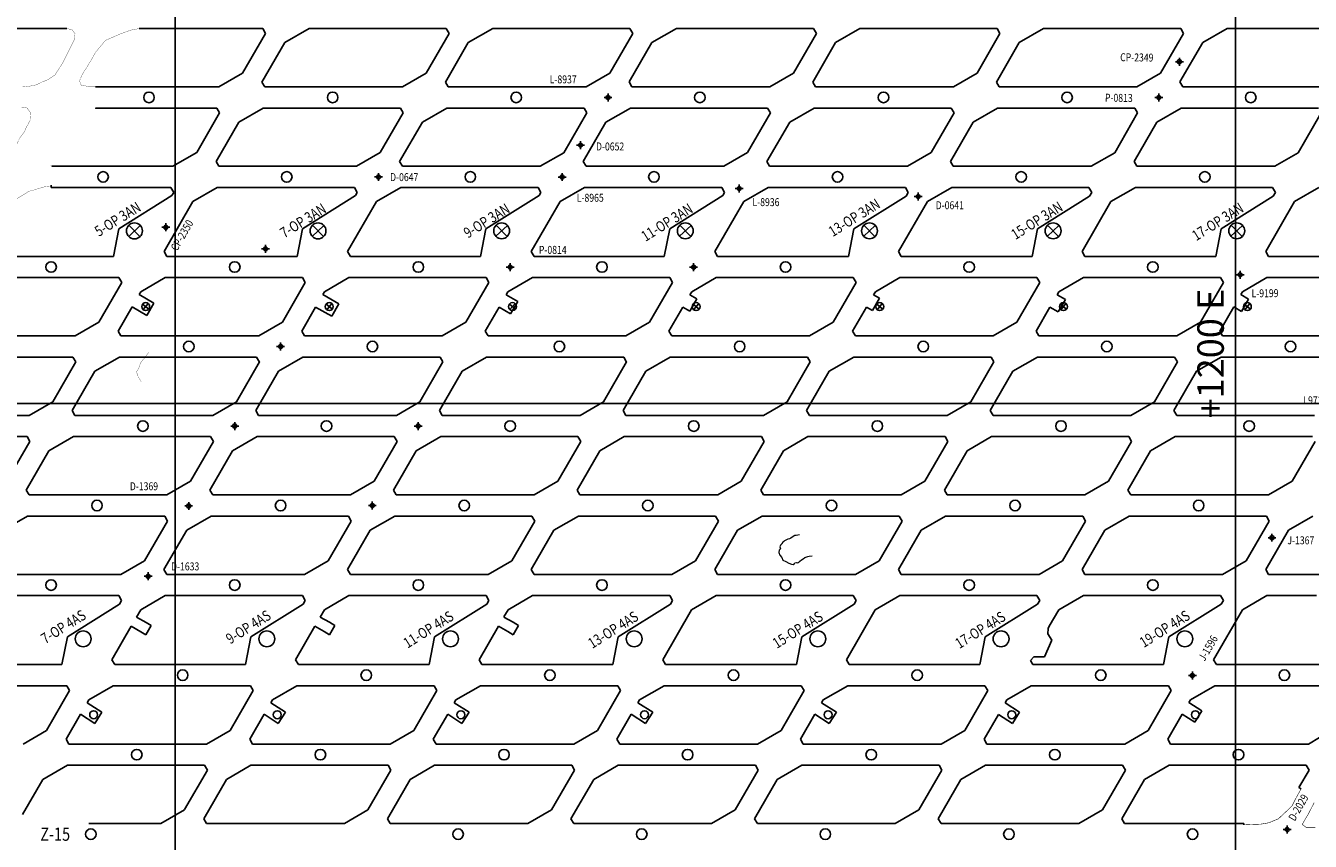
# Model space of a CAD drawing. Units: metres. Extents: x -1463 to 2941, y -818 to 1000.
# Drawn here: x 972 to 1214, y 317 to 471 of the extents above; entities that cross this region are included whole.
import ezdxf
from ezdxf.enums import TextEntityAlignment as Align

# ---------------------------------------------------------------- set-up
doc = ezdxf.new("R2010")
doc.units = ezdxf.units.M
doc.header["$PDMODE"] = 34
doc.header["$PDSIZE"] = 0.75
doc.linetypes.add('CONTINUA', pattern=[0])
for name, color, linetype in [('COORDENADAS', 7, 'Continuous'), ('ESTACIONES', 4, 'Continuous'), ('NV-PRODUCCION', 7, 'Continuous')]:
    doc.layers.add(name, color=color, linetype=linetype)
doc.layers.add('PLANTAS', color=7, linetype='Continuous', lineweight=0)
doc.layers.add('TNV-PRODUCCION', color=7, linetype='Continuous', lineweight=13)
doc.styles.add('garamond', font='swissl.ttf', dxfattribs={"oblique": 15})
doc.styles.add('ROMANS', font='romans.shx', dxfattribs={"width": 0.7})

msp = doc.modelspace()

# ---------------------------------------------------------------- linework, layer by layer
at = {"layer": 'COORDENADAS', "color": 7}
for p, q in [((1200, -655.42111), (1200, 1000)), ((1000, -655.42111), (1000, 667.52336)), ((-233.52305, 400), (2200, 400))]:
    msp.add_line(p, q, dxfattribs=at)
at = {"layer": 'ESTACIONES', "color": 4}
for p in [(1189.443, 464.487), (1081.65, 457.734), (1185.572, 457.732), (1076.455, 448.737), (1038.364, 442.734), (1072.988, 442.732), (1106.381, 440.57), (1140.151, 439.063), (998.219, 433.242), (1017.04229, 429.17977), (1063.173, 425.732), (1097.802, 425.716), (1200.896, 424.291), (1019.883, 410.759), (1011.217, 395.749), (1045.844, 395.749), (1002.536, 380.663), (1037.18375, 380.749), (1206.913, 374.687), (994.882, 367.405), (1191.899, 348.683), (1209.789, 319.617)]:
    msp.add_point(p, dxfattribs=at)
at = {"layer": 'NV-PRODUCCION', "color": 7, "linetype": 'Continuous'}
for p, q in [((955.97363, 470.749), (979.55477, 470.749)), ((993.19913, 470.749), (1016.49793, 470.749)), ((1016.49793, 470.749), (1017.03302, 469.8222)), ((1025.25566, 470.749), (1020.65253, 468.09138)), ((1025.25566, 470.749), (1051.13894, 470.749)), ((1051.13894, 470.749), (1051.67458, 469.82124)), ((1059.89668, 470.749), (1055.2952, 468.09234)), ((1059.89668, 470.749), (1085.77996, 470.749)), ((1085.77996, 470.749), (1086.30865, 469.83328)), ((1094.53769, 470.749), (1089.91537, 468.0803)), ((1094.53769, 470.749), (1120.42097, 470.749)), ((1120.42097, 470.749), (1120.9575, 469.81972)), ((1129.17871, 470.749), (1124.57988, 468.09387)), ((1129.17871, 470.749), (1155.06199, 470.749)), ((1155.06199, 470.749), (1155.59872, 469.81935)), ((1163.81973, 470.749), (1159.22153, 468.09423)), ((1163.81973, 470.749), (1189.70301, 470.749)), ((1189.70301, 470.749), (1190.23187, 469.83298)), ((1198.46074, 470.749), (1193.83894, 468.0806)), ((1198.46074, 470.749), (1224.34402, 470.749)), ((1017.03302, 469.8222), (1012.70796, 462.33105)), ((1020.65253, 468.09138), (1016.35868, 460.65428)), ((1051.67458, 469.82124), (1047.35061, 462.33199)), ((1055.2952, 468.09234), (1051.00024, 460.65333)), ((1086.30865, 469.83328), (1081.97075, 462.31994)), ((1089.91537, 468.0803), (1085.6343, 460.66538)), ((1120.9575, 469.81972), (1116.63533, 462.33354)), ((1124.57988, 468.09387), (1120.28317, 460.65178)), ((1155.59872, 469.81935), (1151.27689, 462.33385)), ((1159.22153, 468.09423), (1154.92437, 460.65147)), ((1190.23187, 469.83298), (1185.89443, 462.3203)), ((1193.83894, 468.0806), (1189.55756, 460.66502)), ((1008.23573, 459.749), (1012.70796, 462.33105)), ((1016.88134, 459.749), (1016.35868, 460.65428)), ((1042.87674, 459.749), (1047.35061, 462.33199)), ((1051.52236, 459.749), (1051.00024, 460.65333)), ((1077.51776, 459.749), (1081.97075, 462.31994)), ((1086.16338, 459.749), (1085.6343, 460.66538)), ((1112.15877, 459.749), (1116.63533, 462.33354)), ((1120.80439, 459.749), (1120.28317, 460.65178)), ((1146.79979, 459.749), (1151.27689, 462.33385)), ((1155.44541, 459.749), (1154.92437, 460.65147)), ((1181.44081, 459.749), (1185.89443, 462.3203)), ((1190.08642, 459.749), (1189.55756, 460.66502)), ((984.97829, 459.749), (1008.23573, 459.749)), ((1016.88134, 459.749), (1042.87674, 459.749)), ((1051.52236, 459.749), (1077.51776, 459.749)), ((1086.16338, 459.749), (1112.15877, 459.749)), ((1120.80439, 459.749), (1146.79979, 459.749)), ((1155.44541, 459.749), (1181.44081, 459.749)), ((1190.08642, 459.749), (1216.08182, 459.749)), ((984.98756, 455.749), (1007.83767, 455.749)), ((1007.83767, 455.749), (1008.37273, 454.82226)), ((1016.59541, 455.749), (1011.99218, 453.09133)), ((1016.59541, 455.749), (1042.47869, 455.749)), ((1042.47869, 455.749), (1043.01428, 454.82133)), ((1051.23642, 455.749), (1046.6348, 453.09225)), ((1051.23642, 455.749), (1077.1197, 455.749)), ((1077.1197, 455.749), (1077.64833, 454.83339)), ((1085.87744, 455.749), (1081.25492, 453.08019)), ((1085.87744, 455.749), (1111.76072, 455.749)), ((1111.76072, 455.749), (1112.29722, 454.81976)), ((1120.51845, 455.749), (1115.91956, 453.09383)), ((1120.51845, 455.749), (1146.40174, 455.749)), ((1146.40174, 455.749), (1146.93839, 454.81949)), ((1155.15947, 455.749), (1150.56104, 453.09409)), ((1155.15947, 455.749), (1181.04275, 455.749)), ((1181.04275, 455.749), (1181.57162, 454.83298)), ((1189.80049, 455.749), (1185.17869, 453.0806)), ((1189.80049, 455.749), (1215.68377, 455.749)), ((1008.37273, 454.82226), (1004.04761, 447.33099)), ((1043.01428, 454.82133), (1038.69021, 447.3319)), ((1077.64833, 454.83339), (1073.31031, 447.31983)), ((1112.29722, 454.81976), (1107.97501, 447.3335)), ((1146.93839, 454.81949), (1142.6164, 447.33372)), ((1181.57162, 454.83298), (1177.23417, 447.3203)), ((1216.21264, 454.83298), (1211.87519, 447.3203)), ((1011.99218, 453.09133), (1007.69839, 445.65433)), ((1046.6348, 453.09225), (1042.33994, 445.65342)), ((1081.25492, 453.08019), (1076.97398, 445.6655)), ((1115.91956, 453.09383), (1111.62289, 445.65182)), ((1150.56104, 453.09409), (1146.26403, 445.6516)), ((1185.17869, 453.0806), (1180.8973, 445.66502)), ((999.57547, 444.749), (1004.04761, 447.33099)), ((1034.21649, 444.749), (1038.69021, 447.3319)), ((1068.8575, 444.749), (1073.31112, 447.3203)), ((1103.49852, 444.749), (1107.97501, 447.3335)), ((1138.13954, 444.749), (1142.6164, 447.33372)), ((1172.78055, 444.749), (1177.23417, 447.3203)), ((1207.42157, 444.749), (1211.87519, 447.3203)), ((976.69286, 444.749), (999.57547, 444.749)), ((1008.22109, 444.749), (1007.69839, 445.65433)), ((1008.22109, 444.749), (1034.21649, 444.749)), ((1042.86211, 444.749), (1042.33994, 445.65342)), ((1042.86211, 444.749), (1068.8575, 444.749)), ((1077.50312, 444.749), (1076.97398, 445.6655)), ((1077.50312, 444.749), (1103.49852, 444.749)), ((1112.14414, 444.749), (1111.62289, 445.65182)), ((1112.14414, 444.749), (1138.13954, 444.749)), ((1146.78515, 444.749), (1146.26403, 445.6516)), ((1146.78515, 444.749), (1172.78055, 444.749)), ((1181.42617, 444.749), (1180.8973, 445.66502)), ((1181.42617, 444.749), (1207.42157, 444.749)), ((976.5854, 441.1996), (976.5854, 440.749)), ((976.5854, 440.749), (999.17742, 440.749)), ((999.36634, 439.22286), (989.35022, 432.96409)), ((999.17742, 440.749), (999.71244, 439.82232)), ((999.71244, 439.82232), (999.36634, 439.22286)), ((1007.93515, 440.749), (1003.33182, 438.09127)), ((1007.93515, 440.749), (1033.81843, 440.749)), ((1034.00788, 439.22196), (1023.99175, 432.96319)), ((1033.81843, 440.749), (1034.35398, 439.82141)), ((1034.35398, 439.82141), (1034.00788, 439.22196)), ((1042.57617, 440.749), (1037.9744, 438.09217)), ((1042.57617, 440.749), (1068.45945, 440.749)), ((1068.64191, 439.23405), (1058.62579, 432.97528)), ((1068.45945, 440.749), (1068.98801, 439.8335)), ((1068.98801, 439.8335), (1068.64191, 439.23405)), ((1077.21718, 440.749), (1072.59448, 438.08008)), ((1077.21718, 440.749), (1103.10047, 440.749)), ((1103.29873, 439.23399), (1093.2827, 432.97528)), ((1103.10047, 440.749), (1103.63694, 439.81979)), ((1103.63694, 439.81979), (1103.29873, 439.23399)), ((1111.8582, 440.749), (1107.25923, 438.09379)), ((1111.8582, 440.749), (1137.74148, 440.749)), ((1137.88225, 439.13409), (1128.0277, 432.97628)), ((1137.74148, 440.749), (1138.27806, 439.81963)), ((1138.27806, 439.81963), (1137.88225, 439.13409)), ((1146.49922, 440.749), (1141.90054, 438.09396)), ((1146.49922, 440.749), (1172.3825, 440.749)), ((1172.49861, 439.11807), (1162.6697, 432.97628)), ((1172.3825, 440.749), (1172.91136, 439.83298)), ((1172.91136, 439.83298), (1172.49861, 439.11807)), ((1181.14023, 440.749), (1176.51843, 438.0806)), ((1181.14023, 440.749), (1207.02352, 440.749)), ((1207.13963, 439.11807), (1197.31072, 432.97628)), ((1207.02352, 440.749), (1207.55238, 439.83298)), ((1207.55238, 439.83298), (1207.13963, 439.11807)), ((1215.78125, 440.749), (1211.15945, 438.0806)), ((1003.33182, 438.09127), (997.8834, 428.6544)), ((1037.9744, 438.09217), (1032.52493, 428.65352)), ((1072.59448, 438.08008), (1067.15896, 428.66562)), ((1107.25923, 438.09379), (1101.80791, 428.65187)), ((1141.90054, 438.09396), (1136.44899, 428.65176)), ((1176.51843, 438.0806), (1171.08235, 428.66502)), ((1211.15945, 438.0806), (1205.72336, 428.66503)), ((988.3365, 427.749), (989.35022, 432.96409)), ((993.38564, 433.60143), (991.21539, 431.53019)), ((991.2649, 433.65094), (993.33613, 431.48069)), ((1022.97822, 427.749), (1023.99175, 432.96319)), ((1028.02717, 433.60053), (1025.85693, 431.52929)), ((1025.90643, 433.65003), (1027.97767, 431.47979)), ((1057.6099, 427.749), (1058.62579, 432.97528)), ((1062.66121, 433.61262), (1060.49096, 431.54138)), ((1060.54047, 433.66212), (1062.61171, 431.49188)), ((1092.26682, 427.749), (1093.2827, 432.97528)), ((1097.31812, 433.61262), (1095.14788, 431.54138)), ((1095.19738, 433.66212), (1097.26862, 431.49188)), ((1127.01162, 427.749), (1128.0277, 432.97628)), ((1132.06312, 433.61362), (1129.89288, 431.54238)), ((1129.94238, 433.66312), (1132.01362, 431.49288)), ((1161.65362, 427.749), (1162.6697, 432.97628)), ((1166.70512, 433.61362), (1164.53488, 431.54238)), ((1164.58438, 433.66312), (1166.65562, 431.49288)), ((1196.29464, 427.749), (1197.31072, 432.97628)), ((1201.34614, 433.61362), (1199.17589, 431.54238)), ((1199.2254, 433.66312), (1201.29663, 431.49288)), ((966.67436, 427.749), (988.3365, 427.749)), ((998.40614, 427.749), (997.8834, 428.6544)), ((998.40614, 427.749), (1022.97822, 427.749)), ((1033.04715, 427.749), (1032.52493, 428.65352)), ((1033.04715, 427.749), (1057.6099, 427.749)), ((1067.68817, 427.749), (1067.15896, 428.66562)), ((1067.68817, 427.749), (1092.26682, 427.749)), ((1102.32918, 427.749), (1101.80791, 428.65187)), ((1102.32918, 427.749), (1127.01162, 427.749)), ((1136.9702, 427.749), (1136.44899, 428.65176)), ((1136.9702, 427.749), (1161.65362, 427.749)), ((1171.61122, 427.749), (1171.08235, 428.66502)), ((1171.61122, 427.749), (1196.29464, 427.749)), ((1206.25223, 427.749), (1205.72336, 428.66503)), ((1206.25223, 427.749), (1230.93565, 427.749)), ((966.48607, 423.749), (989.36246, 423.749)), ((989.89745, 422.82238), (985.57218, 415.33086)), ((989.36246, 423.749), (989.89745, 422.82238)), ((998.1202, 423.749), (993.51675, 421.0912)), ((998.1202, 423.749), (1024.00348, 423.749)), ((1024.53896, 422.82151), (1020.21469, 415.33172)), ((1024.00348, 423.749), (1024.53896, 422.82151)), ((1032.76121, 423.749), (1028.15928, 421.09207)), ((1032.76121, 423.749), (1058.6445, 423.749)), ((1059.17298, 422.83363), (1054.83469, 415.31959)), ((1058.6445, 423.749), (1059.17298, 422.83363)), ((1067.40223, 423.749), (1062.7793, 421.07995)), ((1067.40223, 423.749), (1093.28551, 423.749)), ((1093.82196, 422.81984), (1089.49965, 415.33342)), ((1093.28551, 423.749), (1093.82196, 422.81984)), ((1102.04325, 423.749), (1097.4442, 421.09374)), ((1102.04325, 423.749), (1127.92653, 423.749)), ((1128.46301, 422.81978), (1124.14068, 415.33343)), ((1127.92653, 423.749), (1128.46301, 422.81978)), ((1136.68426, 423.749), (1132.08532, 421.0938)), ((1136.68426, 423.749), (1162.56754, 423.749)), ((1163.09641, 422.83298), (1158.75897, 415.3203)), ((1162.56754, 423.749), (1163.09641, 422.83298)), ((1171.32528, 423.749), (1166.70348, 421.0806)), ((1171.32528, 423.749), (1197.20856, 423.749)), ((1197.73743, 422.83298), (1193.39998, 415.3203)), ((1197.20856, 423.749), (1197.73743, 422.83298)), ((1205.96629, 423.749), (1201.3445, 421.0806)), ((1205.96629, 423.749), (1231.84958, 423.749)), ((993.51675, 421.0912), (993.20346, 420.54857)), ((993.20346, 420.54857), (995.96308, 418.95501)), ((1028.15928, 421.09207), (1027.84238, 420.54319)), ((1027.84238, 420.54319), (1030.87333, 418.79296)), ((1062.7793, 421.07995), (1062.45557, 420.51925)), ((1062.45557, 420.51925), (1064.62054, 419.26908)), ((1098.40664, 419.76074), (1097.05664, 417.42248)), ((1097.4442, 421.09374), (1097.10766, 420.51084)), ((1097.10766, 420.51084), (1098.40664, 419.76074)), ((1132.87476, 419.86115), (1131.52474, 417.5229)), ((1132.08532, 421.0938), (1131.74897, 420.51124)), ((1131.74897, 420.51124), (1132.87476, 419.86115)), ((1166.70348, 421.0806), (1166.37806, 420.51696)), ((1166.37806, 420.51696), (1167.93684, 419.61684)), ((1167.93684, 419.61684), (1166.58684, 417.27858)), ((1201.3445, 421.0806), (1201.03751, 420.54889)), ((1201.03751, 420.54889), (1202.50969, 419.69877)), ((1202.50969, 419.69877), (1201.15969, 417.36051)), ((991.85345, 418.2103), (989.22311, 413.65446)), ((991.85345, 418.2103), (994.6129, 416.61685)), ((994.99813, 417.80582), (993.84587, 418.76618)), ((993.94182, 417.70987), (994.90218, 418.86213)), ((995.96308, 418.95501), (994.6129, 416.61685)), ((1026.49237, 418.20493), (1023.86463, 413.6536)), ((1026.49237, 418.20493), (1029.52332, 416.4547)), ((1029.63813, 417.79982), (1028.48587, 418.76018)), ((1028.58182, 417.70387), (1029.54218, 418.85613)), ((1030.87333, 418.79296), (1029.52332, 416.4547)), ((1061.10556, 418.18099), (1058.49864, 413.66573)), ((1061.10556, 418.18099), (1063.27053, 416.93082)), ((1064.20813, 417.80082), (1063.05587, 418.76118)), ((1063.15182, 417.70487), (1064.11218, 418.85713)), ((1063.27053, 416.93082), (1064.62054, 419.26908)), ((1095.75766, 418.17258), (1093.14763, 413.65191)), ((1095.75766, 418.17258), (1097.05664, 417.42248)), ((1098.84913, 417.79882), (1097.69687, 418.75918)), ((1097.79282, 417.70287), (1098.75318, 418.85513)), ((1130.39895, 418.17298), (1127.78866, 413.6519)), ((1130.39895, 418.17298), (1131.52474, 417.5229)), ((1133.49113, 417.79882), (1132.33887, 418.75918)), ((1132.43482, 417.70287), (1133.39518, 418.85513)), ((1165.02806, 418.17869), (1162.42209, 413.66502)), ((1165.02806, 418.17869), (1166.58684, 417.27858)), ((1168.13013, 417.79882), (1166.97787, 418.75918)), ((1167.07382, 417.70287), (1168.03418, 418.85513)), ((1199.68751, 418.21062), (1197.06311, 413.66502)), ((1199.68751, 418.21062), (1201.15969, 417.36051)), ((1202.84313, 417.79982), (1201.69087, 418.76018)), ((1201.78682, 417.70387), (1202.74718, 418.85613)), ((981.10026, 412.749), (985.57218, 415.33086)), ((1015.74128, 412.749), (1020.21469, 415.33172)), ((1050.3823, 412.749), (1054.83469, 415.31959)), ((1085.02331, 412.749), (1089.49965, 415.33342)), ((1119.66433, 412.749), (1124.14068, 415.33343)), ((1154.30534, 412.749), (1158.75897, 415.3203)), ((1188.94636, 412.749), (1193.39998, 415.3203)), ((955.10486, 412.749), (981.10026, 412.749)), ((989.74588, 412.749), (989.22311, 413.65446)), ((989.74588, 412.749), (1015.74128, 412.749)), ((1024.3869, 412.749), (1023.86463, 413.6536)), ((1024.3869, 412.749), (1050.3823, 412.749)), ((1059.02791, 412.749), (1058.49864, 413.66573)), ((1059.02791, 412.749), (1085.02331, 412.749)), ((1093.66893, 412.749), (1093.14763, 413.65191)), ((1093.66893, 412.749), (1119.66433, 412.749)), ((1128.30995, 412.749), (1127.78866, 413.6519)), ((1128.30995, 412.749), (1154.30534, 412.749)), ((1162.95096, 412.749), (1162.42209, 413.66502)), ((1162.95096, 412.749), (1188.94636, 412.749)), ((1197.59198, 412.749), (1197.06311, 413.66502)), ((1197.59198, 412.749), (1223.58738, 412.749)), ((954.81893, 408.749), (980.70221, 408.749)), ((981.23108, 407.83298), (976.89363, 400.3203)), ((980.70221, 408.749), (981.23108, 407.83298)), ((989.45994, 408.749), (984.83814, 406.0806)), ((989.45994, 408.749), (1015.34323, 408.749)), ((1015.87209, 407.83298), (1011.53465, 400.3203)), ((1015.34323, 408.749), (1015.87866, 407.8216)), ((1024.10096, 408.749), (1019.49887, 406.09198)), ((1024.10096, 408.749), (1049.98424, 408.749)), ((1050.51311, 407.83298), (1046.17566, 400.3203)), ((1049.98424, 408.749), (1050.51311, 407.83298)), ((1058.74198, 408.749), (1054.12018, 406.0806)), ((1058.74198, 408.749), (1084.62526, 408.749)), ((1085.15412, 407.83298), (1080.81666, 400.32027)), ((1084.62526, 408.749), (1085.16169, 407.81988)), ((1093.38299, 408.749), (1088.76119, 406.0806)), ((1093.38299, 408.749), (1119.26627, 408.749)), ((1119.79514, 407.83298), (1115.45768, 400.32027)), ((1119.26627, 408.749), (1119.79514, 407.83298)), ((1128.02401, 408.749), (1123.40221, 406.0806)), ((1128.02401, 408.749), (1153.90729, 408.749)), ((1154.43616, 407.83298), (1150.09869, 400.32027)), ((1153.90729, 408.749), (1154.43616, 407.83298)), ((1162.66502, 408.749), (1158.04323, 406.0806)), ((1162.66502, 408.749), (1188.54831, 408.749)), ((1189.07717, 407.83298), (1184.73971, 400.32027)), ((1188.54831, 408.749), (1189.07717, 407.83298)), ((1197.30604, 408.749), (1192.68424, 406.0806)), ((1197.30604, 408.749), (1223.18932, 408.749)), ((984.83814, 406.0806), (980.55676, 398.66502)), ((1019.47916, 406.0806), (1015.19777, 398.66503)), ((1054.12018, 406.0806), (1049.83879, 398.66503)), ((1088.76119, 406.0806), (1084.47982, 398.66506)), ((1123.40221, 406.0806), (1119.12084, 398.66506)), ((1158.04323, 406.0806), (1153.76186, 398.66506)), ((1192.68424, 406.0806), (1188.40287, 398.66506)), ((972.44001, 397.749), (976.89363, 400.3203)), ((1007.08102, 397.749), (1011.53465, 400.3203)), ((1041.72204, 397.749), (1046.17566, 400.3203)), ((1076.36309, 397.749), (1080.81671, 400.3203)), ((1111.00411, 397.749), (1115.45773, 400.3203)), ((1145.64512, 397.749), (1150.09875, 400.3203)), ((1180.28614, 397.749), (1184.73976, 400.3203)), ((946.44461, 397.749), (972.44001, 397.749)), ((981.08563, 397.749), (980.55676, 398.66502)), ((981.08563, 397.749), (1007.08102, 397.749)), ((1015.72664, 397.749), (1015.19777, 398.66503)), ((1015.72664, 397.749), (1041.72204, 397.749)), ((1050.36766, 397.749), (1049.83879, 398.66503)), ((1050.36766, 397.749), (1076.36309, 397.749)), ((1085.00871, 397.749), (1084.47982, 398.66506)), ((1085.00871, 397.749), (1111.00411, 397.749)), ((1119.64973, 397.749), (1119.12084, 398.66506)), ((1119.64973, 397.749), (1145.64512, 397.749)), ((1154.29074, 397.749), (1153.76186, 398.66506)), ((1154.29074, 397.749), (1180.28614, 397.749)), ((1188.93176, 397.749), (1188.40287, 398.66506)), ((1188.93176, 397.749), (1214.92716, 397.749)), ((946.15867, 393.749), (972.04196, 393.749)), ((972.57082, 392.83298), (968.23338, 385.3203)), ((972.04196, 393.749), (972.57082, 392.83298)), ((980.79969, 393.749), (976.17789, 391.0806)), ((980.79969, 393.749), (1006.68297, 393.749)), ((1007.21184, 392.83298), (1002.87439, 385.3203)), ((1006.68297, 393.749), (1007.21184, 392.83298)), ((1015.44071, 393.749), (1010.81891, 391.0806)), ((1015.44071, 393.749), (1041.32399, 393.749)), ((1041.85285, 392.83298), (1037.51541, 385.3203)), ((1041.32399, 393.749), (1041.85285, 392.83298)), ((1050.08172, 393.749), (1045.45992, 391.0806)), ((1050.08172, 393.749), (1075.96504, 393.749)), ((1076.49389, 392.83301), (1072.15641, 385.32027)), ((1075.96504, 393.749), (1076.4939, 392.83298)), ((1084.72277, 393.749), (1080.10092, 391.08057)), ((1084.72277, 393.749), (1110.60605, 393.749)), ((1111.1349, 392.83301), (1106.79742, 385.32027)), ((1110.60605, 393.749), (1111.1349, 392.83301)), ((1119.36379, 393.749), (1114.74194, 391.08057)), ((1119.36379, 393.749), (1145.24707, 393.749)), ((1145.77592, 392.83301), (1141.43844, 385.32027)), ((1145.24707, 393.749), (1145.77594, 392.83298)), ((1154.00481, 393.749), (1149.38296, 391.08057)), ((1154.00481, 393.749), (1179.88809, 393.749)), ((1180.41694, 392.83301), (1176.07946, 385.32027)), ((1179.88809, 393.749), (1180.41695, 392.83298)), ((1188.64582, 393.749), (1184.02397, 391.08057)), ((1188.64582, 393.749), (1214.5291, 393.749)), ((1215.05795, 392.83301), (1210.72047, 385.32027)), ((976.17789, 391.0806), (971.89651, 383.66502)), ((1010.81891, 391.0806), (1006.53752, 383.66503)), ((1045.45992, 391.0806), (1041.17854, 383.66503)), ((1080.10092, 391.08057), (1075.81957, 383.66506)), ((1114.74194, 391.08057), (1110.46059, 383.66506)), ((1149.38296, 391.08057), (1145.1016, 383.66506)), ((1184.02397, 391.08057), (1179.74262, 383.66506)), ((972.42537, 382.749), (971.89651, 383.66502)), ((998.42077, 382.749), (1002.87439, 385.3203)), ((1007.06639, 382.749), (1006.53752, 383.66503)), ((1033.06179, 382.749), (1037.51541, 385.3203)), ((1041.70741, 382.749), (1041.17854, 383.66503)), ((1067.70284, 382.749), (1072.15646, 385.3203)), ((1076.34846, 382.749), (1075.81957, 383.66506)), ((1102.34385, 382.749), (1106.79748, 385.3203)), ((1110.98947, 382.749), (1110.46059, 383.66506)), ((1136.98487, 382.749), (1141.43849, 385.3203)), ((1145.63049, 382.749), (1145.1016, 383.66506)), ((1171.62589, 382.749), (1176.07951, 385.3203)), ((1180.27151, 382.749), (1179.74262, 383.66506)), ((1206.2669, 382.749), (1210.72053, 385.3203)), ((972.42537, 382.749), (998.42077, 382.749)), ((1007.06639, 382.749), (1033.06179, 382.749)), ((1041.70741, 382.749), (1067.70284, 382.749)), ((1076.34846, 382.749), (1102.34385, 382.749)), ((1110.98947, 382.749), (1136.98487, 382.749)), ((1145.63049, 382.749), (1171.62589, 382.749)), ((1180.27151, 382.749), (1206.2669, 382.749)), ((972.13943, 378.749), (967.51764, 376.0806)), ((972.13943, 378.749), (998.02272, 378.749)), ((998.02272, 378.749), (998.55158, 377.83298)), ((1006.78045, 378.749), (1002.15865, 376.0806)), ((1006.78045, 378.749), (1032.66373, 378.749)), ((1032.66373, 378.749), (1033.1926, 377.83298)), ((1041.42147, 378.749), (1036.79967, 376.0806)), ((1041.42147, 378.749), (1067.30478, 378.749)), ((1067.30478, 378.749), (1067.83365, 377.83298)), ((1076.06252, 378.749), (1071.44067, 376.08057)), ((1076.06252, 378.749), (1101.9458, 378.749)), ((1101.9458, 378.749), (1102.47467, 377.83298)), ((1110.70354, 378.749), (1106.08169, 376.08057)), ((1110.70354, 378.749), (1136.58682, 378.749)), ((1136.58682, 378.749), (1137.11568, 377.83298)), ((1145.34455, 378.749), (1140.7227, 376.08057)), ((1145.34455, 378.749), (1171.22783, 378.749)), ((1171.22783, 378.749), (1171.7567, 377.83298)), ((1179.98557, 378.749), (1175.36372, 376.08057)), ((1179.98557, 378.749), (1205.86885, 378.749)), ((1205.86885, 378.749), (1206.3977, 377.83301)), ((1214.62658, 378.749), (1210.00479, 376.08061)), ((998.55158, 377.83298), (994.21414, 370.3203)), ((1002.15865, 376.0806), (997.87727, 368.66503)), ((1033.1926, 377.83298), (1028.85515, 370.3203)), ((1036.79967, 376.0806), (1032.51828, 368.66503)), ((1067.83363, 377.83301), (1063.49615, 370.32027)), ((1071.44067, 376.08057), (1067.15932, 368.66506)), ((1102.47465, 377.83301), (1098.13717, 370.32027)), ((1106.08169, 376.08057), (1101.80033, 368.66506)), ((1137.11567, 377.83301), (1132.77819, 370.32027)), ((1140.7227, 376.08057), (1136.44135, 368.66506)), ((1171.75668, 377.83301), (1167.4192, 370.32027)), ((1175.36372, 376.08057), (1171.08237, 368.66506)), ((1206.3977, 377.83301), (1202.06027, 370.3203)), ((1205.72338, 368.66506), (1210.00473, 376.08057)), ((989.76052, 367.749), (994.21414, 370.3203)), ((998.40614, 367.749), (997.87727, 368.66503)), ((1024.40153, 367.749), (1028.85515, 370.3203)), ((1033.04715, 367.749), (1032.51828, 368.66503)), ((1059.04258, 367.749), (1063.4962, 370.3203)), ((1067.6882, 367.749), (1067.15932, 368.66506)), ((1093.6836, 367.749), (1098.13722, 370.3203)), ((1102.32922, 367.749), (1101.80033, 368.66506)), ((1128.32462, 367.749), (1132.77824, 370.3203)), ((1136.97023, 367.749), (1136.44135, 368.66506)), ((1162.96563, 367.749), (1167.41925, 370.3203)), ((1171.61125, 367.749), (1171.08237, 368.66506)), ((1197.60665, 367.749), (1202.06027, 370.3203)), ((1206.25227, 367.749), (1205.72338, 368.66506)), ((963.76512, 367.749), (989.76052, 367.749)), ((998.40614, 367.749), (1024.40153, 367.749)), ((1033.04715, 367.749), (1059.04258, 367.749)), ((1067.6882, 367.749), (1093.6836, 367.749)), ((1102.32922, 367.749), (1128.32462, 367.749)), ((1136.97023, 367.749), (1162.96563, 367.749)), ((1171.61125, 367.749), (1197.60665, 367.749)), ((1232.24767, 367.749), (1206.25227, 367.749)), ((963.47918, 363.749), (989.36246, 363.749)), ((989.36246, 363.749), (989.89133, 362.83298)), ((998.1202, 363.749), (993.4984, 361.0806)), ((998.1202, 363.749), (1024.00348, 363.749)), ((1024.00348, 363.749), (1024.53234, 362.83298)), ((1032.76121, 363.749), (1028.13941, 361.0806)), ((1032.76121, 363.749), (1058.64453, 363.749)), ((1058.64453, 363.749), (1059.17338, 362.83301)), ((1067.40226, 363.749), (1062.78041, 361.08057)), ((1067.40226, 363.749), (1093.28555, 363.749)), ((1093.28555, 363.749), (1093.8144, 362.83301)), ((1102.04328, 363.749), (1097.42143, 361.08057)), ((1102.04328, 363.749), (1127.92656, 363.749)), ((1127.92656, 363.749), (1128.45543, 362.83298)), ((1136.6843, 363.749), (1132.06245, 361.08057)), ((1136.6843, 363.749), (1162.56758, 363.749)), ((1162.56758, 363.749), (1163.09644, 362.83298)), ((1171.32531, 363.749), (1166.70346, 361.08057)), ((1171.32531, 363.749), (1197.2086, 363.749)), ((1197.2086, 363.749), (1197.73746, 362.83298)), ((1205.96633, 363.749), (1201.34448, 361.08057)), ((1215.32861, 363.749), (1205.96633, 363.749)), ((979.6486, 355.999), (989.50178, 362.15826)), ((989.89133, 362.83298), (989.50178, 362.15826)), ((1014.28962, 355.999), (1024.1428, 362.15826)), ((1024.53234, 362.83298), (1024.1428, 362.15826)), ((1048.94262, 355.998), (1058.7958, 362.15726)), ((1059.17338, 362.83301), (1058.80378, 362.15726)), ((1083.59162, 355.998), (1093.4448, 362.15726)), ((1093.8144, 362.83301), (1093.4448, 362.15726)), ((1118.24262, 355.999), (1128.0958, 362.15826)), ((1128.4654, 362.83401), (1128.0958, 362.15826)), ((1152.81562, 355.999), (1162.6688, 362.15826)), ((1163.09644, 362.83298), (1162.6688, 362.15826)), ((1187.48362, 355.999), (1197.35414, 362.1691)), ((1197.73745, 362.83301), (1197.35414, 362.1691)), ((993.4984, 361.0806), (992.71139, 359.71747)), ((992.71139, 359.71747), (994.53005, 358.66747)), ((1028.13941, 361.0806), (1027.35241, 359.71747)), ((1027.35241, 359.71747), (1029.08446, 358.71747)), ((1029.08446, 358.71747), (1030.12233, 358.11826)), ((1062.78041, 361.08057), (1061.99798, 359.72537)), ((1062.00541, 359.71647), (1063.72804, 358.72191)), ((1063.72804, 358.72191), (1064.77533, 358.11726)), ((1097.42143, 361.08057), (1091.98538, 351.66506)), ((1132.06245, 361.08057), (1126.6264, 351.66506)), ((1164.90696, 357.96894), (1166.70346, 361.08057)), ((1201.34448, 361.08057), (1195.90843, 351.66506)), ((991.71139, 357.98542), (988.06231, 351.66503)), ((991.71139, 357.98542), (993.53005, 356.93542)), ((993.53005, 356.93542), (994.48131, 356.38621)), ((995.48131, 358.11826), (994.48131, 356.38621)), ((994.53005, 358.66747), (995.48131, 358.11826)), ((1026.35241, 357.98542), (1022.70333, 351.66503)), ((1026.35241, 357.98542), (1028.08446, 356.98542)), ((1028.08446, 356.98542), (1029.12233, 356.38621)), ((1030.12233, 358.11826), (1029.12233, 356.38621)), ((1060.99599, 357.98986), (1057.34436, 351.66506)), ((1061.00541, 357.98442), (1062.72804, 356.98986)), ((1062.72804, 356.98986), (1063.77533, 356.38521)), ((1064.77533, 358.11726), (1063.77533, 356.38521)), ((1164.63191, 356.55851), (1164.67774, 357.57192)), ((1165.38631, 355.3648), (1164.63191, 356.55851)), ((1164.90696, 357.96894), (1164.67774, 357.57192)), ((978.6281, 350.749), (979.6486, 355.999)), ((1013.26912, 350.749), (1014.28962, 355.999)), ((1047.92212, 350.748), (1048.94262, 355.998)), ((1082.57131, 350.749), (1083.59162, 355.998)), ((1117.22212, 350.749), (1118.24262, 355.999)), ((1151.79512, 350.749), (1152.81562, 355.999)), ((1163.99271, 352.19488), (1165.38631, 355.3648)), ((1186.46312, 350.749), (1187.48362, 355.999)), ((988.59118, 350.749), (988.06231, 351.66503)), ((1023.2322, 350.749), (1022.70333, 351.66503)), ((1057.87325, 350.749), (1057.34436, 351.66506)), ((1057.87325, 350.749), (1057.34436, 351.66506)), ((1092.51426, 350.749), (1091.98538, 351.66506)), ((1127.15528, 350.749), (1126.6264, 351.66506)), ((1161.35791, 351.50831), (1161.96466, 352.2142)), ((1161.7963, 350.749), (1161.35791, 351.50831)), ((1161.96466, 352.2142), (1163.99271, 352.19488)), ((1196.43731, 350.749), (1195.90843, 351.66506)), ((953.95018, 350.749), (978.6281, 350.749)), ((988.59118, 350.749), (1013.26912, 350.749)), ((1023.2322, 350.749), (1047.92212, 350.748)), ((1057.87325, 350.749), (1082.57131, 350.749)), ((1092.51426, 350.749), (1117.22212, 350.749)), ((1127.15528, 350.749), (1151.79512, 350.749)), ((1161.7963, 350.749), (1186.46312, 350.749)), ((1196.43731, 350.749), (1221.13431, 350.749)), ((953.66424, 346.749), (979.54751, 346.749)), ((979.54751, 346.749), (980.07638, 345.83298)), ((988.30524, 346.749), (983.68344, 344.0806)), ((988.30524, 346.749), (1014.18852, 346.749)), ((1014.18852, 346.749), (1014.71739, 345.83298)), ((1022.94626, 346.749), (1018.32446, 344.0806)), ((1022.94626, 346.749), (1048.82957, 346.749)), ((1048.82957, 346.749), (1049.35842, 345.83301)), ((1057.58731, 346.749), (1052.96546, 344.08057)), ((1057.58731, 346.749), (1083.47059, 346.749)), ((1083.47059, 346.749), (1083.99946, 345.83298)), ((1092.22833, 346.749), (1087.60648, 344.08057)), ((1092.22833, 346.749), (1118.11157, 346.749)), ((1118.11157, 346.749), (1118.64044, 345.83298)), ((1126.86934, 346.749), (1122.24749, 344.08057)), ((1126.86934, 346.749), (1152.75262, 346.749)), ((1152.75262, 346.749), (1153.28149, 345.83298)), ((1161.51036, 346.749), (1156.88851, 344.08057)), ((1161.51036, 346.749), (1187.39364, 346.749)), ((1187.39364, 346.749), (1187.92249, 345.83301)), ((1196.15138, 346.749), (1191.52952, 344.08057)), ((1196.15138, 346.749), (1221.28723, 346.749)), ((980.07638, 345.83298), (975.73893, 338.3203)), ((1014.71739, 345.83298), (1010.37995, 338.3203)), ((1049.35842, 345.83301), (1045.02096, 338.3203)), ((1083.99944, 345.83301), (1079.66198, 338.3203)), ((1118.64044, 345.83298), (1114.30299, 338.3203)), ((1153.28147, 345.83301), (1148.94401, 338.3203)), ((1187.92249, 345.83301), (1183.58503, 338.3203)), ((983.68344, 344.0806), (983.36841, 343.53495)), ((983.68345, 344.0806), (983.36841, 343.53495)), ((986.14527, 341.76517), (983.36841, 343.53495)), ((986.14527, 341.76517), (984.80162, 339.65694)), ((1018.32446, 344.0806), (1018.0071, 343.53092)), ((1020.77762, 341.76517), (1018.0071, 343.53092)), ((1020.77762, 341.76517), (1019.43398, 339.65694)), ((1052.96546, 344.08057), (1052.6516, 343.53695)), ((1055.43159, 341.76517), (1052.6516, 343.53695)), ((1055.43159, 341.76517), (1054.08795, 339.65694)), ((1087.60648, 344.08057), (1087.29479, 343.54072)), ((1090.0807, 341.76517), (1087.29479, 343.54072)), ((1087.60653, 344.0806), (1087.29482, 343.54071)), ((1090.0807, 341.76517), (1088.73706, 339.65694)), ((1122.24749, 344.08057), (1121.93858, 343.54552)), ((1124.72811, 341.76766), (1121.93858, 343.54552)), ((1122.24754, 344.0806), (1121.9386, 343.5455)), ((1124.72811, 341.76766), (1123.38447, 339.65943)), ((1156.88851, 344.08057), (1156.56103, 343.51336)), ((1159.30011, 341.76766), (1156.56103, 343.51336)), ((1156.88856, 344.0806), (1156.56106, 343.51335)), ((1159.30011, 341.76766), (1157.95647, 339.65943)), ((1191.52952, 344.08057), (1191.2403, 343.57963)), ((1191.52958, 344.0806), (1191.24033, 343.57961)), ((1193.70735, 342.0073), (1191.24033, 343.57961)), ((1193.70735, 342.0073), (1192.3637, 339.89907)), ((982.11721, 341.36781), (979.40206, 336.66503)), ((984.80162, 339.65694), (982.11721, 341.36781)), ((1016.7559, 341.36377), (1014.04307, 336.66503)), ((1019.43398, 339.65694), (1016.7559, 341.36377)), ((1051.4004, 341.36981), (1048.68409, 336.66503)), ((1054.08795, 339.65694), (1051.4004, 341.36981)), ((1086.04359, 341.37358), (1083.32511, 336.66503)), ((1088.73706, 339.65694), (1086.04359, 341.37358)), ((1120.68738, 341.37838), (1117.96612, 336.66503)), ((1123.38447, 339.65943), (1120.68738, 341.37838)), ((1155.30983, 341.34622), (1152.60714, 336.66503)), ((1157.95647, 339.65943), (1155.30983, 341.34622)), ((1189.9891, 341.41248), (1187.24816, 336.66503)), ((1192.3637, 339.89907), (1189.97609, 341.42078)), ((971.28531, 335.749), (975.73893, 338.3203)), ((1005.92632, 335.749), (1010.37995, 338.3203)), ((1040.56734, 335.749), (1045.02096, 338.3203)), ((1075.20836, 335.749), (1079.66198, 338.3203)), ((1109.84937, 335.749), (1114.30299, 338.3203)), ((1144.49039, 335.749), (1148.94401, 338.3203)), ((1179.13141, 335.749), (1183.58503, 338.3203)), ((1213.7724, 335.74897), (1215.87619, 336.96359)), ((979.93093, 335.749), (979.40206, 336.66503)), ((979.93093, 335.749), (1005.92632, 335.749)), ((1014.57194, 335.749), (1014.04307, 336.66503)), ((1014.57194, 335.749), (1040.56734, 335.749)), ((1049.21296, 335.749), (1048.68409, 336.66503)), ((1049.21296, 335.749), (1075.20836, 335.749)), ((1083.85397, 335.749), (1083.32511, 336.66503)), ((1083.85397, 335.749), (1109.84937, 335.749)), ((1118.49499, 335.749), (1117.96612, 336.66503)), ((1118.49499, 335.749), (1144.49039, 335.749)), ((1153.13601, 335.749), (1152.60714, 336.66503)), ((1153.13601, 335.749), (1179.13141, 335.749)), ((1187.77703, 335.749), (1187.24816, 336.66503)), ((1187.77703, 335.749), (1213.77242, 335.749)), ((979.64499, 331.749), (975.02319, 329.0806)), ((979.64499, 331.749), (1005.52827, 331.749)), ((1006.05714, 330.83298), (1001.77575, 323.4174)), ((1005.52827, 331.749), (1006.05714, 330.83298)), ((1014.286, 331.749), (1009.66421, 329.0806)), ((1014.286, 331.749), (1040.16929, 331.749)), ((1040.69815, 330.83298), (1036.36071, 323.3203)), ((1040.16929, 331.749), (1040.69815, 330.83298)), ((1048.92702, 331.749), (1044.30522, 329.0806)), ((1048.92702, 331.749), (1074.8103, 331.749)), ((1075.33917, 330.83298), (1071.00172, 323.3203)), ((1074.8103, 331.749), (1075.33917, 330.83298)), ((1083.56804, 331.749), (1078.94624, 329.0806)), ((1083.56804, 331.749), (1109.45132, 331.749)), ((1109.98018, 330.83298), (1105.64271, 323.32028)), ((1109.45132, 331.749), (1109.98018, 330.83298)), ((1118.20905, 331.749), (1113.58725, 329.0806)), ((1118.20905, 331.749), (1144.09234, 331.749)), ((1144.6212, 330.83298), (1140.28376, 323.3203)), ((1144.09234, 331.749), (1144.6212, 330.83298)), ((1152.85007, 331.749), (1148.22827, 329.0806)), ((1152.85007, 331.749), (1178.73335, 331.749)), ((1179.26222, 330.83298), (1174.92477, 323.3203)), ((1178.73335, 331.749), (1179.26222, 330.83298)), ((1187.49109, 331.749), (1182.86929, 329.0806)), ((1187.49109, 331.749), (1213.37437, 331.749)), ((1213.90324, 330.83298), (1211.99741, 327.53199)), ((1213.37437, 331.749), (1213.90324, 330.83298)), ((975.02319, 329.0806), (971.19114, 322.4433)), ((1009.66421, 329.0806), (1005.38282, 321.66503)), ((1044.30522, 329.0806), (1040.02384, 321.66503)), ((1078.94624, 329.0806), (1074.66485, 321.66503)), ((1113.58725, 329.0806), (1109.30587, 321.66503)), ((1148.22827, 329.0806), (1143.94689, 321.66503)), ((1182.86929, 329.0806), (1178.5879, 321.66503)), ((1212.40561, 327.29632), (1211.99741, 327.53199)), ((997.26607, 320.749), (1001.71969, 323.3203)), ((1031.90709, 320.749), (1036.36071, 323.3203)), ((1066.5481, 320.749), (1071.00172, 323.3203)), ((1101.18912, 320.749), (1105.64274, 323.3203)), ((1135.83013, 320.749), (1140.28376, 323.3203)), ((1170.47115, 320.749), (1174.92477, 323.3203)), ((983.723, 320.749), (997.26607, 320.749)), ((1005.91169, 320.749), (1005.38282, 321.66503)), ((1005.91169, 320.749), (1031.90709, 320.749)), ((1040.5527, 320.749), (1040.02384, 321.66503)), ((1040.5527, 320.749), (1066.5481, 320.749)), ((1075.19372, 320.749), (1074.66485, 321.66503)), ((1075.19372, 320.749), (1101.18912, 320.749)), ((1109.83474, 320.749), (1109.30587, 321.66503)), ((1109.83474, 320.749), (1135.83013, 320.749)), ((1144.47575, 320.749), (1143.94689, 321.66503)), ((1144.47575, 320.749), (1170.47115, 320.749)), ((1179.11677, 320.749), (1178.5879, 321.66503)), ((1179.11677, 320.749), (1201.5834, 320.749)), ((1201.5834, 320.50103), (1201.5834, 320.749))]:
    msp.add_line(p, q, dxfattribs=at)
at = {"layer": 'NV-PRODUCCION', "linetype": 'Continuous', "const_width": 0.05}
for points in [[(971.1055, 459.707), (972.5632, 459.8768), (973.7445, 460.1055), (975.0572, 460.7312), (975.9679, 461.0873), (977.2715, 461.9601), (977.355, 462.0367), (977.8178, 462.7787), (978.7033, 464.137), (980.2277, 467.1621), (980.9657, 468.637), (981.1025, 469.7808), (980.5748, 470.4786), (979.4167, 470.7856)], [(992.9601, 470.6996), (991.4983, 470.4123), (989.6012, 469.71), (986.8433, 468.5159), (985.0312, 466.3423), (983.616, 463.9081), (982.4946, 462.139), (981.9753, 460.9792), (981.9463, 460.8591), (982.2441, 460.0863), (983.5211, 459.8191), (984.4758, 459.7819), (984.9484, 459.8272)], [(993.19913, 470.749), (992.9601, 470.6996)], [(984.9484, 459.8272), (984.97829, 459.749)], [(961.6348, 444.8928), (963.4333, 444.8044), (964.7522, 445.0202), (966.4225, 445.7633), (967.6707, 446.3594), (969.1149, 447.4636), (969.5432, 447.9578), (969.8476, 448.4363), (970.6189, 449.9961), (971.5861, 451.3155), (971.825, 451.955), (972.6472, 453.4787), (972.7668, 454.7942), (972.182, 455.5805), (972.1531, 455.7334), (971.0352, 455.8729)], [(984.98756, 455.749), (984.8547, 455.5772)], [(976.5257, 444.864), (976.6949, 444.7476)], [(976.5854, 441.1996), (976.4446, 440.9953)], [(976.4446, 440.9953), (975.2602, 440.8628), (973.9359, 440.4599), (972.3465, 440.0063), (970.9576, 439.1342), (969.8966, 438.4908), (968.635, 437.3129), (967.4806, 435.8567), (966.426, 433.9801), (965.276, 432.231), (964.3264, 429.8808), (964.4015, 429.5406), (964.2877, 428.5254), (965.2944, 427.8708), (966.6745, 427.7778)], [(995.03684, 409.66968), (993.40504, 407.59538), (993.24634, 406.94208), (992.67484, 405.93648), (992.71614, 405.88178), (992.98364, 405.12498), (993.55764, 404.16458), (993.69467, 404.08528)]]:
    msp.add_lwpolyline(points, dxfattribs=at)
at = {"layer": 'NV-PRODUCCION', "color": 7, "linetype": 'Continuous', "const_width": 0.1}
for points in [[(1212.40561, 327.29632), (1211.77973, 326.16646), (1211.22814, 325.15873), (1210.7138, 324.12288), (1209.81263, 323.2291), (1208.96906, 322.44581), (1208.14328, 321.66016), (1206.32791, 320.90168), (1204.77327, 320.63184), (1203.75463, 320.60765), (1202.95512, 320.57174), (1201.5834, 320.50103)], [(1215.08582, 320.03672), (1214.21969, 320.02512), (1213.34396, 320.04506), (1212.62908, 320.58547), (1213.2005, 321.61134), (1213.79469, 322.59848), (1214.33617, 323.66143), (1214.88144, 324.70562)]]:
    msp.add_lwpolyline(points, dxfattribs=at)
at = {"layer": 'NV-PRODUCCION', "color": 7}
for centre, radius in [((995.05376, 457.749), 1), ((1029.69477, 457.749), 1), ((1064.33579, 457.749), 1), ((1098.97681, 457.749), 1), ((1133.61782, 457.749), 1), ((1168.25884, 457.749), 1), ((1202.89985, 457.749), 1), ((986.3935, 442.749), 1), ((1021.03452, 442.749), 1), ((1055.67554, 442.749), 1), ((1090.31655, 442.749), 1), ((1124.95757, 442.749), 1), ((1159.59858, 442.749), 1), ((1194.2396, 442.749), 1), ((992.30052, 432.56581), 1.5), ((1026.94205, 432.56491), 1.5), ((1061.57609, 432.577), 1.5), ((1096.233, 432.577), 1.5), ((1130.978, 432.578), 1.5), ((1165.62, 432.578), 1.5), ((1200.26102, 432.578), 1.5), ((976.57855, 425.749), 1), ((1011.21956, 425.749), 1), ((1045.86058, 425.749), 1), ((1080.5016, 425.749), 1), ((1115.14261, 425.749), 1), ((1149.78363, 425.749), 1), ((1184.42464, 425.749), 1), ((994.422, 418.286), 0.75), ((1029.062, 418.28), 0.75), ((1063.632, 418.281), 0.75), ((1098.273, 418.279), 0.75), ((1132.915, 418.279), 0.75), ((1167.554, 418.279), 0.75), ((1202.267, 418.28), 0.75), ((1002.55931, 410.749), 1), ((1037.20033, 410.749), 1), ((1072.47437, 410.749), 1), ((1106.48236, 410.749), 1), ((1141.12337, 410.749), 1), ((1175.76439, 410.749), 1), ((1210.40541, 410.749), 1), ((993.89906, 395.749), 1), ((1028.54007, 395.749), 1), ((1063.18109, 395.749), 1), ((1097.82214, 395.749), 1), ((1132.46316, 395.749), 1), ((1167.10417, 395.749), 1), ((1202.59937, 395.749), 1), ((985.2388, 380.749), 1), ((1019.87982, 380.749), 1), ((1054.52083, 380.749), 1), ((1089.16188, 380.749), 1), ((1123.8029, 380.749), 1), ((1158.44392, 380.749), 1), ((1193.08493, 380.749), 1), ((976.57855, 365.749), 1), ((1011.21956, 365.749), 1), ((1045.86058, 365.749), 1), ((1080.50163, 365.749), 1), ((1115.14265, 365.749), 1), ((1149.78366, 365.749), 1), ((1184.42468, 365.749), 1), ((982.63298, 355.603), 1.5), ((1017.274, 355.603), 1.5), ((1051.927, 355.602), 1.5), ((1086.576, 355.602), 1.5), ((1121.227, 355.603), 1.5), ((1155.8, 355.603), 1.5), ((1190.468, 355.603), 1.5), ((1001.40461, 348.749), 1), ((1036.04563, 348.749), 1), ((1070.68668, 348.749), 1), ((1105.32769, 348.749), 1), ((1139.96871, 348.749), 1), ((1174.60973, 348.749), 1), ((1209.25074, 348.749), 1), ((984.60665, 341.27964), 0.75), ((1019.24767, 341.27964), 0.75), ((1053.88872, 341.27964), 0.75), ((1088.52973, 341.27964), 0.75), ((1123.17075, 341.27964), 0.75), ((1157.81177, 341.27964), 0.75), ((1192.45278, 341.27964), 0.75), ((992.74436, 333.749), 1), ((1027.38537, 333.749), 1), ((1062.02639, 333.749), 1), ((1096.6674, 333.749), 1), ((1131.30842, 333.749), 1), ((1165.94944, 333.749), 1), ((1200.59045, 333.749), 1), ((984.0841, 318.749), 1), ((1053.36613, 318.749), 1), ((1088.00715, 318.749), 1), ((1122.64817, 318.749), 1), ((1157.28918, 318.749), 1), ((1191.9302, 318.749), 1)]:
    msp.add_circle(centre, radius, dxfattribs=at)
at = {"layer": 'PLANTAS', "color": 7, "linetype": 'CONTINUA', "lineweight": 0}
msp.add_lwpolyline([(1117.74322, 375.21241), (1117.16663, 375.11423), (1116.87204, 375.09411), (1116.60804, 374.91611), (1116.11304, 374.60961), (1115.89704, 374.48861), (1115.56204, 374.39961), (1115.18604, 374.23811), (1114.94104, 374.10711), (1114.84504, 373.97411), (1114.61804, 373.82361), (1114.44604, 373.59961), (1114.42704, 373.51411), (1114.19504, 373.27711), (1114.07504, 372.94211), (1114.16504, 372.58461), (1113.96704, 372.32711), (1113.87604, 371.85911), (1114.09504, 371.37211), (1114.42304, 370.94111), (1114.62104, 370.43461), (1115.19704, 370.16811), (1115.78004, 369.85911), (1116.29404, 369.68511), (1116.55704, 369.65211), (1116.85255, 369.79913), (1116.90604, 369.95511), (1117.15304, 369.98611), (1117.33804, 369.96811), (1117.53404, 370.02411), (1117.72472, 370.11646), (1117.80706, 370.22578), (1118.14504, 370.48611), (1118.46204, 370.71411), (1118.81004, 370.95211), (1119.31804, 371.16111), (1119.59704, 371.22911), (1120.13784, 371.26633)], dxfattribs=at)

# ---------------------------------------------------------------- texts
at = {"layer": 'COORDENADAS', "color": 7, "style": 'garamond', "oblique": 15}
msp.add_text('+1200 E', height=5, rotation=90, dxfattribs=at).set_placement((1199.38634, 421.64518), align=Align.BOTTOM_RIGHT)
at = {"layer": 'ESTACIONES', "color": 4, "style": 'ROMANS', "width": 0.8}
for s, rotation, p in [('CP-2349', 359.2795554, (1178.26011, 464.58283)), ('L-8937', 359.9058422, (1070.64325, 460.40505)), ('P-0813', 359.2795554, (1175.39395, 456.94777)), ('D-0652', 359.9058422, (1079.37892, 447.74844)), ('D-0647', 359.9058422, (1040.53478, 441.9649)), ('L-8965', 359.9058422, (1075.7494, 438.06932)), ('L-8936', 359.9058422, (1108.89701, 437.24468)), ('D-0641', 359.9058422, (1143.46091, 436.65647)), ('CP-2350', 60, (1000.35613, 428.64496)), ('P-0814', 359.9058422, (1068.60312, 428.23944)), ('L-9199', 0.4733938, (1203.06511, 420.0346)), ('J-1596', 60, (1194.23772, 351.27769)), ('D-2029', 60, (1211.21948, 321.08955))]:
    msp.add_text(s, height=1.5, rotation=rotation, dxfattribs=at).set_placement(p)
for s, p in [('L9733', (1212.82685, 399.84515)), ('D-1369', (991.4332, 383.63505)), ('J-1367', (1209.81805, 373.44038)), ('D-1633', (999.21225, 368.51535))]:
    msp.add_text(s, height=1.5, dxfattribs=at).set_placement(p)
at = {"layer": 'TNV-PRODUCCION', "linetype": 'Continuous', "style": 'ROMANS', "width": 0.8}
for s, p in [('13-OP 3AN', (1124.05245, 431.37077)), ('5-OP 3AN', (985.60625, 431.41169)), ('7-OP 3AN', (1020.58636, 431.1175)), ('9-OP 3AN', (1055.21805, 431.1175)), ('11-OP 3AN', (1088.72515, 430.476)), ('15-OP 3AN', (1158.5148, 430.82022)), ('17-OP 3AN', (1192.62099, 430.60263)), ('7-OP 4AS', (975.48603, 354.57925)), ('9-OP 4AS', (1010.37652, 354.53148)), ('11-OP 4AS', (1043.83501, 353.74099)), ('13-OP 4AS', (1078.67769, 353.6862)), ('15-OP 4AS', (1113.49933, 353.6862)), ('17-OP 4AS', (1147.94377, 353.65093)), ('19-OP 4AS', (1182.73668, 353.85665))]:
    msp.add_text(s, height=2, rotation=32, dxfattribs=at).set_placement(p)
msp.add_text('Z-15', height=2.5, dxfattribs=at).set_placement((977.35564, 318.749), align=Align.MIDDLE_CENTER)

doc.saveas('drawing.dxf')
